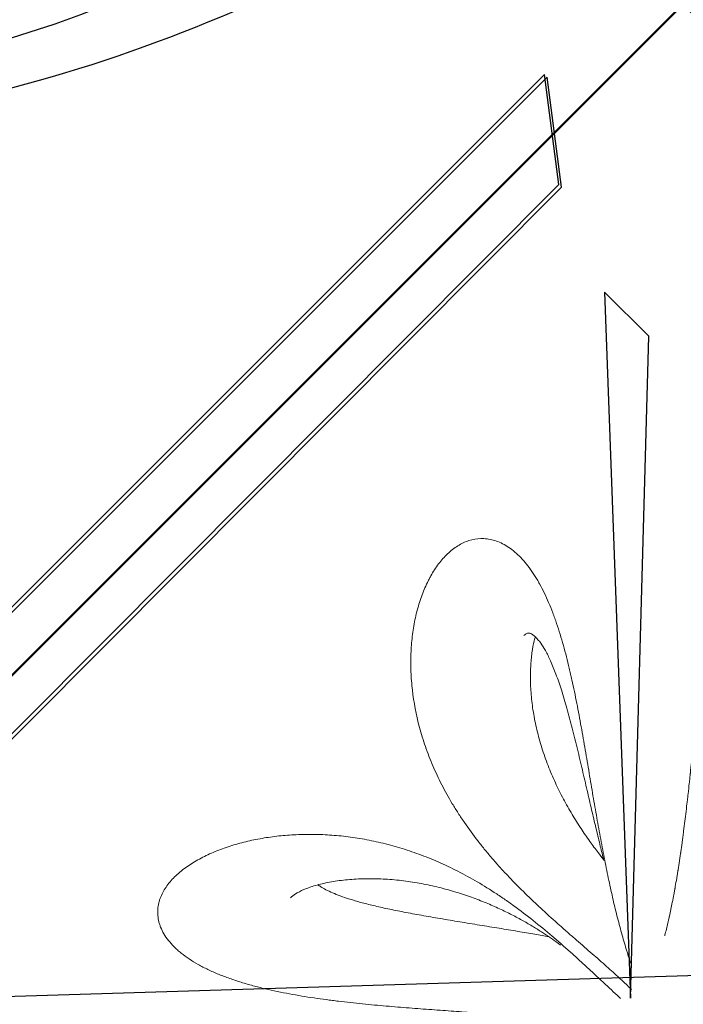
# Model space of a CAD drawing. Extents: x 0 to 9504, y -3 to 13850.
# Drawn here: x 4366 to 4686, y 7311 to 7787 of the extents above; entities that cross this region are included whole.
import ezdxf

# ---------------------------------------------------------------- set-up
doc = ezdxf.new("R2010")
doc.units = 0
doc.header["$MEASUREMENT"] = 0
doc.layers.add('InterSystem - drawing', color=10, linetype='Continuous')

# ---------------------------------------------------------------- blocks, each defined once
blk = doc.blocks.new('fragment_2')
at = {"layer": 'InterSystem - drawing'}
for points in [[(390.69, 603.1, -0.381472), (-388.46, 601.72), (-495.1, 495.1), (-0.09, 0.09), (495.74, 495.92), (390.69, 603.1)], [(-400.56, 558.77, 0.140651), (0.04, 430.13, 0.149199), (400.52, 558.79, 1.394326)]]:
    blk.add_lwpolyline(points, format="xyb", dxfattribs=at)
blk.add_lwpolyline([(-428.21, 461.59), (-71.83, 105.2), (-102.64, 74.39), (-435.15, 408.26)], close=True, dxfattribs=at)
blk = doc.blocks.new('fragment_2-nad 1')
at = {"layer": 'InterSystem - drawing'}
for points in [[(-990.12, 0.08), (-494.97, 495.24), (0.13, 0.13), (-495.02, -495.02)], [(-460.22, -429.4), (-103.83, -73.02), (-73.02, -103.83), (-406.89, -436.34)]]:
    blk.add_lwpolyline(points, close=True, dxfattribs=at)
at = {"layer": 'InterSystem - drawing', "lineweight": 9}
blk.add_ellipse((-488.61, -176.82), major_axis=(3.79, 127.37), ratio=0.724683, start_param=5.969081, end_param=8.984327, dxfattribs=at)
blk.add_open_spline([(-486.29, -98.8), (-487.19, -98.77), (-488.08, -98.81), (-489.96, -99.04), (-490.93, -99.24), (-493.01, -99.82), (-494.11, -100.21), (-496.46, -101.24), (-497.7, -101.89), (-500.31, -103.5), (-501.68, -104.46), (-504.5, -106.73), (-505.95, -108.05), (-508.88, -111.04), (-510.35, -112.72), (-513.89, -117.24), (-515.93, -120.27), (-519.78, -127.01), (-521.59, -130.71), (-524.83, -138.65), (-526.26, -142.89), (-528.65, -151.76), (-529.61, -156.39), (-530.99, -165.84), (-531.42, -170.68), (-531.71, -180.36), (-531.57, -185.2), (-530.76, -194.73), (-530.08, -199.4), (-528.22, -208.4), (-527.05, -212.72), (-524.29, -220.85), (-522.71, -224.65), (-519.27, -231.6), (-517.41, -234.75), (-513.57, -240.31), (-511.6, -242.72), (-509.18, -245.25), (-508.7, -245.73), (-508.24, -246.18)], degree=3, knots=[0, 0, 0, 0, 0.111147, 0.111147, 0.222295, 0.222295, 0.333442, 0.333442, 0.44459, 0.44459, 0.555737, 0.555737, 0.666884, 0.666884, 0.778032, 0.778032, 0.936535, 0.936535, 1.095038, 1.095038, 1.253542, 1.253542, 1.412045, 1.412045, 1.570548, 1.570548, 1.729051, 1.729051, 1.887555, 1.887555, 2.046058, 2.046058, 2.204561, 2.204561, 2.363065, 2.363065, 2.521568, 2.521568, 2.560184, 2.560184, 2.560184, 2.560184], dxfattribs=at)
at = {"layer": 'InterSystem - drawing', "rotation": 90}
blk.add_blockref('fragment_2', (0.09, 0.09), dxfattribs=at)
blk = doc.blocks.new('fragment_4')
at = {"layer": 'InterSystem - drawing'}
for points in [[(-495.1, -495.1), (0.05, -990.25), (495.15, -495.15), (0, 0)], [(-38.19, -851.78), (-16.69, -160.93), (-26.69, -150.94), (-25.93, -48.65), (25.88, -53.51), (25.93, -150.91), (35.93, -140.91), (14.9, -828.58), (26.23, -839.93), (26.27, -937.34), (-26.35, -937.34), (-26.39, -839.95)], [(14.42, -520.19), (334.58, -511.42), (355.94, -532.85)]]:
    blk.add_lwpolyline(points, close=True, dxfattribs=at)
at = {"layer": 'InterSystem - drawing', "linetype": 'Continuous', "lineweight": 0}
for points, knots in [([(44.5, -503.72), (44.64, -503.68), (44.77, -503.65), (44.91, -503.61), (44.92, -503.61), (44.93, -503.61), (44.94, -503.6), (45.83, -503.38), (46.76, -503.14), (47.74, -502.9), (47.75, -502.9), (47.77, -502.9), (47.78, -502.89), (48.74, -502.66), (49.74, -502.42), (50.77, -502.18), (51.29, -502.06), (51.82, -501.94), (52.36, -501.82), (52.63, -501.75), (52.9, -501.69), (53.18, -501.63), (53.32, -501.6), (53.46, -501.57), (53.59, -501.54), (53.66, -501.52), (53.73, -501.51), (53.8, -501.49), (53.85, -501.48), (53.91, -501.47), (53.96, -501.46), (53.98, -501.45), (54, -501.45), (54.01, -501.45), (55.09, -501.21), (56.2, -500.97), (57.35, -500.73), (57.36, -500.73), (57.37, -500.72), (57.38, -500.72), (58.48, -500.49), (59.62, -500.26), (60.79, -500.03), (60.83, -500.02), (60.87, -500.01), (60.9, -500), (62.09, -499.77), (63.31, -499.53), (64.56, -499.3), (65.19, -499.18), (65.82, -499.06), (66.46, -498.94), (66.78, -498.89), (67.11, -498.83), (67.43, -498.77), (67.59, -498.74), (67.76, -498.71), (67.92, -498.68), (68.04, -498.66), (68.17, -498.64), (68.29, -498.61), (68.33, -498.61), (68.37, -498.6), (68.41, -498.59), (69.71, -498.36), (71.03, -498.13), (72.37, -497.91), (73.05, -497.79), (73.73, -497.68), (74.42, -497.57), (74.76, -497.51), (75.11, -497.45), (75.46, -497.4), (75.63, -497.37), (75.81, -497.34), (75.98, -497.31), (76.07, -497.3), (76.16, -497.28), (76.24, -497.27), (76.33, -497.26), (76.42, -497.24), (76.51, -497.23), (77.89, -497.01), (79.3, -496.79), (80.74, -496.57), (80.75, -496.57), (80.76, -496.57), (80.76, -496.57), (81.48, -496.46), (82.19, -496.35), (82.92, -496.24), (83.29, -496.19), (83.65, -496.14), (84.02, -496.08), (84.21, -496.06), (84.39, -496.03), (84.58, -496), (84.67, -495.99), (84.76, -495.97), (84.86, -495.96), (84.95, -495.95), (85.04, -495.93), (85.14, -495.92), (86.6, -495.71), (88.08, -495.5), (89.59, -495.3), (90.34, -495.19), (91.1, -495.09), (91.86, -494.99), (92.24, -494.94), (92.62, -494.89), (93.01, -494.84), (93.2, -494.81), (93.39, -494.79), (93.58, -494.76), (93.78, -494.74), (93.97, -494.71), (94.16, -494.69), (97.22, -494.29), (100.34, -493.9), (103.53, -493.52), (105.12, -493.32), (106.73, -493.14), (108.36, -492.95), (109.17, -492.85), (109.99, -492.76), (110.81, -492.67), (111.22, -492.62), (111.63, -492.57), (112.04, -492.53), (112.45, -492.48), (112.86, -492.44), (113.28, -492.39), (114.94, -492.2), (116.61, -492.02), (118.29, -491.84), (119.13, -491.75), (119.97, -491.66), (120.81, -491.57), (121.23, -491.52), (121.66, -491.47), (122.08, -491.43), (122.29, -491.41), (122.5, -491.38), (122.71, -491.36), (122.82, -491.35), (122.93, -491.34), (123.03, -491.33), (123.14, -491.32), (123.24, -491.31), (123.35, -491.29), (125.07, -491.11), (126.79, -490.93), (128.51, -490.75), (128.52, -490.75), (128.53, -490.75), (128.55, -490.75), (130.23, -490.57), (131.91, -490.39), (133.6, -490.22), (133.65, -490.21), (133.71, -490.21), (133.76, -490.2), (135.54, -490.02), (137.32, -489.83), (139.1, -489.65), (139.11, -489.64), (139.12, -489.64), (139.13, -489.64), (140.03, -489.55), (140.93, -489.46), (141.83, -489.36), (142.28, -489.31), (142.73, -489.27), (143.18, -489.22), (143.57, -489.18), (143.96, -489.14), (144.36, -489.1), (144.41, -489.09), (144.47, -489.08), (144.53, -489.08), (146.37, -488.88), (148.21, -488.69), (150.05, -488.49), (150.97, -488.39), (151.89, -488.3), (152.81, -488.2), (153.27, -488.15), (153.72, -488.1), (154.18, -488.05), (154.41, -488.02), (154.64, -488), (154.87, -487.97), (155.04, -487.95), (155.21, -487.93), (155.38, -487.91), (155.44, -487.91), (155.5, -487.9), (155.56, -487.9), (157.44, -487.69), (159.32, -487.48), (161.19, -487.26), (162.13, -487.16), (163.06, -487.05), (163.99, -486.94), (164.46, -486.89), (164.92, -486.83), (165.39, -486.78), (165.62, -486.75), (165.85, -486.72), (166.08, -486.69), (166.29, -486.67), (166.49, -486.64), (166.69, -486.62), (166.72, -486.62), (166.75, -486.61), (166.78, -486.61), (168.71, -486.38), (170.63, -486.14), (172.53, -485.9), (173.49, -485.78), (174.43, -485.66), (175.38, -485.54), (175.85, -485.47), (176.33, -485.41), (176.8, -485.35), (177.03, -485.32), (177.27, -485.29), (177.5, -485.25), (177.72, -485.23), (177.94, -485.2), (178.16, -485.17), (178.18, -485.16), (178.19, -485.16), (178.21, -485.16), (182.16, -484.63), (186.05, -484.06), (189.86, -483.46), (189.96, -483.44), (190.07, -483.43), (190.17, -483.41), (191.05, -483.27), (191.93, -483.13), (192.8, -482.98), (193.79, -482.82), (194.77, -482.66), (195.74, -482.49), (197.71, -482.15), (199.66, -481.79), (201.58, -481.43), (201.6, -481.42), (201.61, -481.42), (201.62, -481.42), (203.63, -481.03), (205.61, -480.64), (207.55, -480.22), (208.53, -480.02), (209.49, -479.81), (210.45, -479.59), (210.69, -479.54), (210.92, -479.48), (211.16, -479.43), (211.28, -479.4), (211.4, -479.37), (211.52, -479.35), (211.58, -479.33), (211.63, -479.32), (211.7, -479.31), (211.76, -479.29), (211.82, -479.28), (211.89, -479.26), (212.37, -479.15), (212.86, -479.04), (213.34, -478.92), (213.36, -478.92), (213.38, -478.91), (213.4, -478.91), (215.36, -478.44), (217.28, -477.95), (219.17, -477.45), (219.21, -477.44), (219.25, -477.43), (219.29, -477.42), (220.23, -477.16), (221.15, -476.91), (222.07, -476.64), (223.01, -476.37), (223.94, -476.1), (224.86, -475.82), (224.89, -475.81), (224.91, -475.8), (224.94, -475.79), (226.88, -475.2), (228.78, -474.58), (230.62, -473.94), (231.55, -473.61), (232.46, -473.28), (233.35, -472.95), (233.8, -472.78), (234.25, -472.61), (234.69, -472.43), (234.91, -472.35), (235.13, -472.26), (235.35, -472.17), (235.46, -472.13), (235.57, -472.09), (235.68, -472.04), (235.76, -472.01), (235.84, -471.98), (235.93, -471.94), (235.95, -471.93), (235.98, -471.92), (236.01, -471.91), (237.82, -471.18), (239.57, -470.42), (241.26, -469.63), (241.27, -469.62), (241.27, -469.62), (241.28, -469.62), (241.71, -469.42), (242.13, -469.21), (242.54, -469.01), (242.65, -468.96), (242.75, -468.91), (242.85, -468.86), (242.96, -468.81), (243.06, -468.75), (243.17, -468.7), (243.38, -468.6), (243.58, -468.49), (243.79, -468.39), (244.62, -467.97), (245.43, -467.54), (246.23, -467.1)], [0.3570629, 0.3570629, 0.3570629, 0.3570629, 0.359375, 0.359375, 0.359375, 0.3595645, 0.3595645, 0.3595645, 0.3747559, 0.3747559, 0.3747559, 0.375, 0.375, 0.375, 0.390625, 0.390625, 0.390625, 0.3984375, 0.3984375, 0.3984375, 0.4023438, 0.4023438, 0.4023438, 0.4042969, 0.4042969, 0.4042969, 0.4052734, 0.4052734, 0.4052734, 0.4060059, 0.4060059, 0.4060059, 0.40625, 0.40625, 0.40625, 0.421875, 0.421875, 0.421875, 0.4220101, 0.4220101, 0.4220101, 0.4370117, 0.4370117, 0.4370117, 0.4375, 0.4375, 0.4375, 0.453125, 0.453125, 0.453125, 0.4609375, 0.4609375, 0.4609375, 0.4648438, 0.4648438, 0.4648438, 0.4667969, 0.4667969, 0.4667969, 0.4682617, 0.4682617, 0.4682617, 0.46875, 0.46875, 0.46875, 0.484375, 0.484375, 0.484375, 0.4921875, 0.4921875, 0.4921875, 0.4960938, 0.4960938, 0.4960938, 0.4980469, 0.4980469, 0.4980469, 0.4990234, 0.4990234, 0.4990234, 0.5, 0.5, 0.5, 0.515625, 0.515625, 0.515625, 0.5157064, 0.5157064, 0.5157064, 0.5234375, 0.5234375, 0.5234375, 0.5273438, 0.5273438, 0.5273438, 0.5292969, 0.5292969, 0.5292969, 0.5302734, 0.5302734, 0.5302734, 0.53125, 0.53125, 0.53125, 0.546875, 0.546875, 0.546875, 0.5546875, 0.5546875, 0.5546875, 0.5585938, 0.5585938, 0.5585938, 0.5605469, 0.5605469, 0.5605469, 0.5625, 0.5625, 0.5625, 0.59375, 0.59375, 0.59375, 0.609375, 0.609375, 0.609375, 0.6171875, 0.6171875, 0.6171875, 0.6210938, 0.6210938, 0.6210938, 0.625, 0.625, 0.625, 0.640625, 0.640625, 0.640625, 0.6484375, 0.6484375, 0.6484375, 0.6523438, 0.6523438, 0.6523438, 0.6542969, 0.6542969, 0.6542969, 0.6552734, 0.6552734, 0.6552734, 0.65625, 0.65625, 0.65625, 0.6717801, 0.6717801, 0.6717801, 0.671875, 0.671875, 0.671875, 0.6870117, 0.6870117, 0.6870117, 0.6875, 0.6875, 0.6875, 0.7030239, 0.7030239, 0.7030239, 0.703125, 0.703125, 0.703125, 0.7109375, 0.7109375, 0.7109375, 0.7148438, 0.7148438, 0.7148438, 0.7182617, 0.7182617, 0.7182617, 0.71875, 0.71875, 0.71875, 0.734375, 0.734375, 0.734375, 0.7421875, 0.7421875, 0.7421875, 0.7460938, 0.7460938, 0.7460938, 0.7480469, 0.7480469, 0.7480469, 0.7495117, 0.7495117, 0.7495117, 0.75, 0.75, 0.75, 0.765625, 0.765625, 0.765625, 0.7734375, 0.7734375, 0.7734375, 0.7773438, 0.7773438, 0.7773438, 0.7792969, 0.7792969, 0.7792969, 0.7810059, 0.7810059, 0.7810059, 0.78125, 0.78125, 0.78125, 0.796875, 0.796875, 0.796875, 0.8046875, 0.8046875, 0.8046875, 0.8085938, 0.8085938, 0.8085938, 0.8105469, 0.8105469, 0.8105469, 0.8123779, 0.8123779, 0.8123779, 0.8125, 0.8125, 0.8125, 0.8429069, 0.8429069, 0.8429069, 0.84375, 0.84375, 0.84375, 0.8507936, 0.8507936, 0.8507936, 0.8587728, 0.8587728, 0.8587728, 0.8748779, 0.8748779, 0.8748779, 0.875, 0.875, 0.875, 0.890625, 0.890625, 0.890625, 0.8984375, 0.8984375, 0.8984375, 0.9003906, 0.9003906, 0.9003906, 0.9013672, 0.9013672, 0.9013672, 0.9018555, 0.9018555, 0.9018555, 0.9023438, 0.9023438, 0.9023438, 0.9061035, 0.9061035, 0.9061035, 0.90625, 0.90625, 0.90625, 0.9215507, 0.9215507, 0.9215507, 0.921875, 0.921875, 0.921875, 0.9294823, 0.9294823, 0.9294823, 0.9372559, 0.9372559, 0.9372559, 0.9375, 0.9375, 0.9375, 0.953125, 0.953125, 0.953125, 0.9609375, 0.9609375, 0.9609375, 0.9648438, 0.9648438, 0.9648438, 0.9667969, 0.9667969, 0.9667969, 0.9677734, 0.9677734, 0.9677734, 0.9685059, 0.9685059, 0.9685059, 0.96875, 0.96875, 0.96875, 0.9843083, 0.9843083, 0.9843083, 0.984375, 0.984375, 0.984375, 0.9882813, 0.9882813, 0.9882813, 0.9892578, 0.9892578, 0.9892578, 0.9902344, 0.9902344, 0.9902344, 0.9921855, 0.9921855, 0.9921855, 1, 1, 1, 1]), ([(36.22, -737.53), (35.24, -736.31), (34.28, -734.99), (32.43, -732.23), (31.54, -730.78), (29.84, -727.75), (29.02, -726.17), (27.84, -723.7), (27.45, -722.86), (26.7, -721.15), (26.33, -720.28), (25.25, -717.64), (24.56, -715.85), (23.27, -712.21), (22.66, -710.36), (21.5, -706.61), (20.95, -704.7), (20.17, -701.81), (19.92, -700.84), (19.43, -698.89), (19.19, -697.9), (18.02, -692.98), (17.2, -689.04), (15.74, -681.15), (15.09, -677.2), (14.21, -671.28), (13.94, -669.31), (13.54, -666.35), (13.41, -665.37), (13.16, -663.39), (13.04, -662.41), (12.45, -657.49), (12.03, -653.61), (11.25, -645.93), (10.9, -642.14), (10.25, -634.63), (9.95, -630.92), (9.37, -623.58), (9.1, -619.95), (8.57, -612.76), (8.32, -609.21), (7.81, -602.18), (7.56, -598.73), (7.06, -591.95), (6.81, -588.62), (6.04, -578.83), (5.51, -572.55), (4.65, -563.52), (4.35, -560.58), (3.89, -556.27), (3.73, -554.84), (3.41, -552.04), (3.25, -550.67), (2.76, -546.61), (2.43, -544), (1.74, -538.97), (1.39, -536.56), (0.68, -531.96), (0.33, -529.76), (-0.38, -525.59), (-0.74, -523.63), (-1.25, -520.87), (-1.42, -519.98), (-1.59, -519.12), (-1.59, -519.12), (-1.59, -519.12)], [0, 0, 0, 0, 0.015625, 0.015625, 0.03125, 0.03125, 0.046875, 0.046875, 0.0546875, 0.0546875, 0.0625, 0.0625, 0.078125, 0.078125, 0.09375, 0.09375, 0.109375, 0.109375, 0.1171875, 0.1171875, 0.125, 0.125, 0.15625, 0.15625, 0.1875, 0.1875, 0.203125, 0.203125, 0.2109375, 0.2109375, 0.21875, 0.21875, 0.25, 0.25, 0.28125, 0.28125, 0.3125, 0.3125, 0.34375, 0.34375, 0.375, 0.375, 0.40625, 0.40625, 0.4375, 0.4375, 0.5, 0.5, 0.53125, 0.53125, 0.546875, 0.546875, 0.5625, 0.5625, 0.59375, 0.59375, 0.625, 0.625, 0.65625, 0.65625, 0.6875, 0.6875, 0.703125, 0.703125, 0.7031976, 0.7031976, 0.7031976, 0.7031976]), ([(29.76, -531.82), (27.79, -529.61), (25.95, -527.57), (23.78, -525.23), (23.35, -524.77), (22.51, -523.88), (22.1, -523.44), (20.88, -522.17), (20.1, -521.35), (19.06, -520.3), (18.78, -520.01), (18.5, -519.73)], [0, 0, 0, 0, 0.03125, 0.03125, 0.0390625, 0.0390625, 0.046875, 0.046875, 0.0625, 0.0625, 0.06841027, 0.06841027, 0.06841027, 0.06841027]), ([(31.28, -520.13), (32.03, -520.38), (32.79, -520.63), (34.16, -521.08), (34.75, -521.27), (35.96, -521.65), (36.57, -521.84), (38.42, -522.42), (39.69, -522.8), (43.55, -523.93), (46.22, -524.68), (50.37, -525.78), (51.77, -526.15), (54.63, -526.87), (56.07, -527.23), (60.48, -528.3), (63.51, -529), (69.72, -530.38), (72.91, -531.06), (77.82, -532.07), (79.47, -532.4), (82.8, -533.05), (84.47, -533.38), (89.53, -534.34), (92.95, -534.97), (98.14, -535.91), (99.88, -536.22), (103.4, -536.84), (105.16, -537.14), (110.5, -538.07), (114.1, -538.68), (119.58, -539.61), (121.42, -539.92), (125.11, -540.54), (126.98, -540.85), (132.57, -541.8), (136.32, -542.44), (143.81, -543.76), (147.57, -544.43), (155.1, -545.84), (158.88, -546.57), (164.54, -547.74), (166.43, -548.15), (169.27, -548.77), (170.22, -548.98), (172.1, -549.41), (173.04, -549.63), (177.72, -550.74), (181.41, -551.68), (186.84, -553.2), (188.63, -553.72), (192.18, -554.81), (193.94, -555.38), (196.54, -556.27), (197.41, -556.57), (199.13, -557.19), (199.98, -557.51), (202.5, -558.47), (204.13, -559.13), (208.92, -561.18), (211.95, -562.63), (215.49, -564.6), (216.19, -564.99), (217.56, -565.81), (218.23, -566.22), (220.21, -567.48), (221.45, -568.34), (222.63, -569.21)], [0.3958415, 0.3958415, 0.3958415, 0.3958415, 0.40625, 0.40625, 0.4140625, 0.4140625, 0.421875, 0.421875, 0.4375, 0.4375, 0.46875, 0.46875, 0.484375, 0.484375, 0.5, 0.5, 0.53125, 0.53125, 0.5625, 0.5625, 0.578125, 0.578125, 0.59375, 0.59375, 0.625, 0.625, 0.640625, 0.640625, 0.65625, 0.65625, 0.6875, 0.6875, 0.703125, 0.703125, 0.71875, 0.71875, 0.75, 0.75, 0.78125, 0.78125, 0.8125, 0.8125, 0.828125, 0.828125, 0.8359375, 0.8359375, 0.84375, 0.84375, 0.875, 0.875, 0.890625, 0.890625, 0.90625, 0.90625, 0.9140625, 0.9140625, 0.921875, 0.921875, 0.9375, 0.9375, 0.96875, 0.96875, 0.9765625, 0.9765625, 0.984375, 0.984375, 1, 1, 1, 1]), ([(14.19, -525), (16.34, -527.31), (18.62, -529.75), (22.23, -533.61), (23.46, -534.93), (25.35, -536.96), (25.99, -537.64), (27.28, -539.03), (27.93, -539.73), (29.88, -541.84), (31.19, -543.26), (33.82, -546.14), (35.14, -547.6), (37.79, -550.54), (39.11, -552.04), (41.1, -554.3), (41.76, -555.07), (43.08, -556.59), (43.73, -557.35), (46.98, -561.16), (49.5, -564.22), (54.4, -570.39), (56.77, -573.51), (59.63, -577.45), (60.19, -578.24), (61.31, -579.82), (61.85, -580.6), (63.48, -582.96), (64.53, -584.53), (67.59, -589.24), (69.51, -592.36), (73.11, -598.62), (74.8, -601.76), (77.17, -606.47), (77.93, -608.04), (79.39, -611.2), (80.1, -612.77), (82.11, -617.47), (83.33, -620.57), (85.55, -626.76), (86.55, -629.83), (88.35, -635.95), (89.14, -639), (90.52, -645.08), (91.12, -648.1), (91.87, -652.63), (92.09, -654.13), (92.5, -657.14), (92.68, -658.64), (93.14, -663.12), (93.36, -666.07), (93.62, -671.9), (93.66, -674.79), (93.56, -680.49), (93.43, -683.31), (93.01, -688.87), (92.71, -691.62), (91.95, -697.04), (91.49, -699.71), (90.41, -704.97), (89.78, -707.56), (88.71, -711.37), (88.33, -712.63), (87.54, -715.11), (87.11, -716.34), (85.79, -719.97), (84.83, -722.31), (82.72, -726.81), (81.59, -728.97), (79.14, -733.08), (77.82, -735.02), (75.69, -737.74), (74.96, -738.61), (73.45, -740.27), (72.68, -741.06), (70.28, -743.28), (68.6, -744.58), (65.93, -746.18), (65.02, -746.66), (63.61, -747.28), (63.14, -747.47), (62.17, -747.82), (61.68, -747.98), (60.21, -748.39), (59.21, -748.59), (57.19, -748.83), (56.16, -748.87), (54.08, -748.77), (53.02, -748.63), (51.42, -748.28), (50.88, -748.14), (49.8, -747.81), (49.26, -747.62), (47.65, -746.98), (46.58, -746.46), (44.46, -745.21), (43.4, -744.5), (41.31, -742.85), (40.27, -741.93), (38.73, -740.39), (38.22, -739.85), (37.21, -738.72), (36.71, -738.13), (36.22, -737.53)], [0, 0, 0, 0, 0.03125, 0.03125, 0.046875, 0.046875, 0.054688, 0.054688, 0.0625, 0.0625, 0.078125, 0.078125, 0.09375, 0.09375, 0.109375, 0.109375, 0.117188, 0.117188, 0.125, 0.125, 0.15625, 0.15625, 0.1875, 0.1875, 0.195312, 0.195312, 0.203125, 0.203125, 0.21875, 0.21875, 0.25, 0.25, 0.28125, 0.28125, 0.296875, 0.296875, 0.3125, 0.3125, 0.34375, 0.34375, 0.375, 0.375, 0.40625, 0.40625, 0.4375, 0.4375, 0.453125, 0.453125, 0.46875, 0.46875, 0.5, 0.5, 0.53125, 0.53125, 0.5625, 0.5625, 0.59375, 0.59375, 0.625, 0.625, 0.65625, 0.65625, 0.671875, 0.671875, 0.6875, 0.6875, 0.71875, 0.71875, 0.75, 0.75, 0.78125, 0.78125, 0.796875, 0.796875, 0.8125, 0.8125, 0.84375, 0.84375, 0.859375, 0.859375, 0.867188, 0.867188, 0.875, 0.875, 0.890625, 0.890625, 0.90625, 0.90625, 0.921875, 0.921875, 0.929688, 0.929688, 0.9375, 0.9375, 0.953125, 0.953125, 0.96875, 0.96875, 0.984375, 0.984375, 0.992188, 0.992188, 1, 1, 1, 1]), ([(222.63, -569.21), (224.99, -570.96), (227.06, -572.78), (229.76, -575.62), (230.58, -576.59), (232.09, -578.56), (232.77, -579.56), (234.56, -582.58), (235.41, -584.59), (236.23, -587.6), (236.43, -588.6), (236.61, -590.1), (236.66, -590.6), (236.7, -591.6), (236.71, -592.1), (236.64, -594.58), (236.29, -596.5), (235.1, -600.23), (234.24, -602.03), (232.62, -604.63), (232.03, -605.48), (230.74, -607.11), (230.05, -607.91), (228.59, -609.45), (227.81, -610.19), (226.18, -611.64), (225.32, -612.34), (222.64, -614.37), (220.7, -615.62), (218.1, -617.08), (217.58, -617.36), (216.5, -617.92), (215.96, -618.19), (214.32, -618.99), (213.19, -619.49), (209.76, -620.92), (207.38, -621.77), (202.47, -623.26), (199.94, -623.9), (196.03, -624.7), (194.72, -624.95), (192.05, -625.38), (190.69, -625.57), (186.59, -626.06), (183.8, -626.28), (179.51, -626.44), (178.07, -626.47), (175.18, -626.47), (173.73, -626.44), (169.36, -626.27), (166.41, -626.04), (157.51, -625.01), (151.48, -623.87), (143.82, -621.82), (142.28, -621.38), (139.19, -620.43), (137.64, -619.92), (134.54, -618.85), (132.99, -618.28), (129.9, -617.08), (128.36, -616.45), (123.74, -614.47), (120.67, -613.03), (114.54, -609.9), (111.49, -608.21), (106.92, -605.47), (105.39, -604.53), (102.35, -602.57), (100.82, -601.55), (96.28, -598.44), (93.3, -596.26), (88.89, -592.83), (87.43, -591.67), (84.53, -589.28), (83.08, -588.07), (80.21, -585.59), (78.79, -584.33), (75.94, -581.75), (74.53, -580.44), (70.31, -576.44), (67.57, -573.73), (63.57, -569.64), (62.25, -568.27), (59.65, -565.53), (58.36, -564.15), (54.55, -560.01), (52.05, -557.25), (48.99, -553.8), (48.38, -553.11), (47.17, -551.73), (46.57, -551.05), (44.79, -549.02), (43.63, -547.68), (40.2, -543.75), (38.01, -541.22), (33.77, -536.36), (31.73, -534.03), (29.76, -531.82)], [0, 0, 0, 0, 0.03125, 0.03125, 0.046875, 0.046875, 0.0625, 0.0625, 0.09375, 0.09375, 0.109375, 0.109375, 0.117188, 0.117188, 0.125, 0.125, 0.15625, 0.15625, 0.1875, 0.1875, 0.203125, 0.203125, 0.21875, 0.21875, 0.234375, 0.234375, 0.25, 0.25, 0.28125, 0.28125, 0.289062, 0.289062, 0.296875, 0.296875, 0.3125, 0.3125, 0.34375, 0.34375, 0.375, 0.375, 0.390625, 0.390625, 0.40625, 0.40625, 0.4375, 0.4375, 0.453125, 0.453125, 0.46875, 0.46875, 0.5, 0.5, 0.5625, 0.5625, 0.578125, 0.578125, 0.59375, 0.59375, 0.609375, 0.609375, 0.625, 0.625, 0.65625, 0.65625, 0.6875, 0.6875, 0.703125, 0.703125, 0.71875, 0.71875, 0.75, 0.75, 0.765625, 0.765625, 0.78125, 0.78125, 0.796875, 0.796875, 0.8125, 0.8125, 0.84375, 0.84375, 0.859375, 0.859375, 0.875, 0.875, 0.90625, 0.90625, 0.914062, 0.914062, 0.921875, 0.921875, 0.9375, 0.9375, 0.96875, 0.96875, 1, 1, 1, 1]), ([(80.96, -533.12), (81.26, -533.2), (81.57, -533.27), (84.13, -533.9), (86.47, -534.48), (91.45, -535.69), (94.09, -536.33), (99.63, -537.65), (102.54, -538.34), (108.57, -539.75), (111.7, -540.48), (118.12, -541.97), (121.41, -542.73), (128.08, -544.29), (131.46, -545.09), (138.2, -546.72), (141.56, -547.55), (148.14, -549.23), (151.37, -550.09), (157.54, -551.83), (160.5, -552.7), (166.03, -554.47), (168.62, -555.35), (173.32, -557.11), (175.47, -557.98), (179.26, -559.69), (180.94, -560.52), (183.8, -562.12), (185.03, -562.89), (186.72, -564.1), (187.29, -564.54), (187.79, -564.97)], [55.696545, 55.696545, 55.696545, 55.696545, 57.098512, 57.098512, 67.390452, 67.390452, 78.232775, 78.232775, 89.487362, 89.487362, 101.023291, 101.023291, 112.654298, 112.654298, 124.151589, 124.151589, 135.241053, 135.241053, 145.609066, 145.609066, 154.973772, 154.973772, 163.143234, 163.143234, 170.055498, 170.055498, 175.807991, 175.807991, 180.586855, 180.586855, 183.282332, 183.282332, 183.282332, 183.282332]), ([(189.2, -566.32), (188.98, -566.37), (188.76, -566.43), (186.77, -566.94), (184.92, -567.32), (180.9, -567.97), (178.73, -568.22), (174.12, -568.57), (171.66, -568.65), (166.54, -568.62), (163.88, -568.49), (158.4, -568.03), (155.59, -567.68), (149.9, -566.76), (147.02, -566.18), (141.25, -564.81), (138.36, -564.01), (132.62, -562.21), (129.77, -561.21), (124.16, -559.03), (121.39, -557.86), (115.98, -555.37), (113.34, -554.06), (108.22, -551.34), (105.73, -549.94), (100.97, -547.1), (98.68, -545.66), (94.34, -542.79), (92.27, -541.37), (88.4, -538.59), (86.58, -537.24), (83.68, -535), (82.58, -534.13), (81.49, -533.25)], [26.529918, 26.529918, 26.529918, 26.529918, 27.678311, 27.678311, 36.880347, 36.880347, 46.912576, 46.912576, 57.674139, 57.674139, 68.881924, 68.881924, 80.290117, 80.290117, 91.671314, 91.671314, 102.841322, 102.841322, 113.648768, 113.648768, 123.988561, 123.988561, 133.743046, 133.743046, 142.825828, 142.825828, 151.161011, 151.161011, 158.71314, 158.71314, 165.479666, 165.479666, 169.73701, 169.73701, 169.73701, 169.73701]), ([(40.07, -554.15), (40.38, -554.55), (40.69, -554.97), (41.83, -556.5), (42.67, -557.66), (44.39, -560.14), (45.28, -561.46), (47.09, -564.25), (48.02, -565.72), (49.9, -568.83), (50.85, -570.47), (52.78, -573.92), (53.76, -575.73), (55.71, -579.53), (56.68, -581.53), (58.62, -585.7), (59.58, -587.89), (61.46, -592.43), (62.37, -594.79), (64.13, -599.69), (64.97, -602.22), (66.56, -607.45), (67.3, -610.13), (68.66, -615.64), (69.26, -618.45), (70.33, -624.18), (70.78, -627.08), (71.51, -632.92), (71.77, -635.87), (72.12, -641.73), (72.19, -644.66), (72.14, -650.42), (72.01, -653.26), (71.55, -658.74), (71.23, -661.4), (70.39, -666.41), (69.89, -668.79), (68.75, -673.12), (68.12, -675.1), (66.77, -678.55), (66.08, -680.05), (64.7, -682.46), (64.03, -683.43), (63.22, -684.37), (63.06, -684.54), (62.9, -684.7)], [2.708663, 2.708663, 2.708663, 2.708663, 4.425412, 4.425412, 8.967226, 8.967226, 13.801706, 13.801706, 19.008083, 19.008083, 24.695507, 24.695507, 30.948038, 30.948038, 37.850506, 37.850506, 45.4578, 45.4578, 53.804193, 53.804193, 62.905142, 62.905142, 72.730645, 72.730645, 83.255587, 83.255587, 94.375746, 94.375746, 105.97872, 105.97872, 117.923304, 117.923304, 130.007928, 130.007928, 141.969867, 141.969867, 153.479164, 153.479164, 164.182779, 164.182779, 173.72989, 173.72989, 181.890923, 181.890923, 183.964867, 183.964867, 183.964867, 183.964867]), ([(69.22, -671.32), (68.92, -670.92), (68.62, -670.48), (67.82, -669.25), (67.33, -668.4), (66.34, -666.51), (65.84, -665.45), (64.83, -663.13), (64.32, -661.85), (63.3, -659.07), (62.78, -657.55), (61.75, -654.26), (61.23, -652.48), (60.19, -648.67), (59.68, -646.62), (58.63, -642.26), (58.11, -639.93), (57.07, -635.02), (56.55, -632.43), (55.5, -627), (54.98, -624.16), (53.93, -618.29), (53.4, -615.25), (52.36, -609.06), (51.83, -605.9), (50.79, -599.55), (50.26, -596.35), (49.23, -590), (48.71, -586.86), (47.69, -580.71), (47.19, -577.7), (46.21, -571.9), (45.74, -569.11), (44.88, -564.12), (44.49, -561.9), (44.12, -559.76)], [9.074418, 9.074418, 9.074418, 9.074418, 11.20882, 11.20882, 14.667986, 14.667986, 18.450898, 18.450898, 22.692492, 22.692492, 27.519984, 27.519984, 33.050513, 33.050513, 39.390373, 39.390373, 46.630439, 46.630439, 54.817626, 54.817626, 63.954284, 63.954284, 73.974203, 73.974203, 84.729477, 84.729477, 96.039162, 96.039162, 107.662409, 107.662409, 119.366497, 119.366497, 130.958026, 130.958026, 140.859521, 140.859521, 140.859521, 140.859521])]:
    blk.add_open_spline(points, degree=3, knots=knots, dxfattribs=at)
at = {"layer": 'InterSystem - drawing', "color": 0, "linetype": 'Continuous', "lineweight": 0}
blk.add_open_spline([(187.79, -564.97), (188.46, -565.54), (189.02, -566.1), (189.9, -567.11), (190.22, -567.57), (190.67, -568.36), (190.8, -568.68), (190.95, -569.21), (190.97, -569.41), (190.96, -569.85), (190.91, -570.08), (190.61, -570.76), (190.27, -571.27), (189.73, -571.8)], degree=3, knots=[0, 0, 0, 0, 3.511268, 3.511268, 6.960127, 6.960127, 10.42557, 10.42557, 14.282203, 14.282203, 19.78462, 19.78462, 27.123475, 27.123475, 27.123475, 27.123475], dxfattribs=at)

msp = doc.modelspace()

# ---------------------------------------------------------------- block references
at = {"layer": 'InterSystem - drawing', "xscale": -1}
for name, p, rotation in [('fragment_2-nad 1', (4191.26, 7298.79), 90), ('fragment_4', (5181.21, 7299.08), 270)]:
    msp.add_blockref(name, p, dxfattribs=dict(at, rotation=rotation))

doc.saveas('drawing.dxf')
